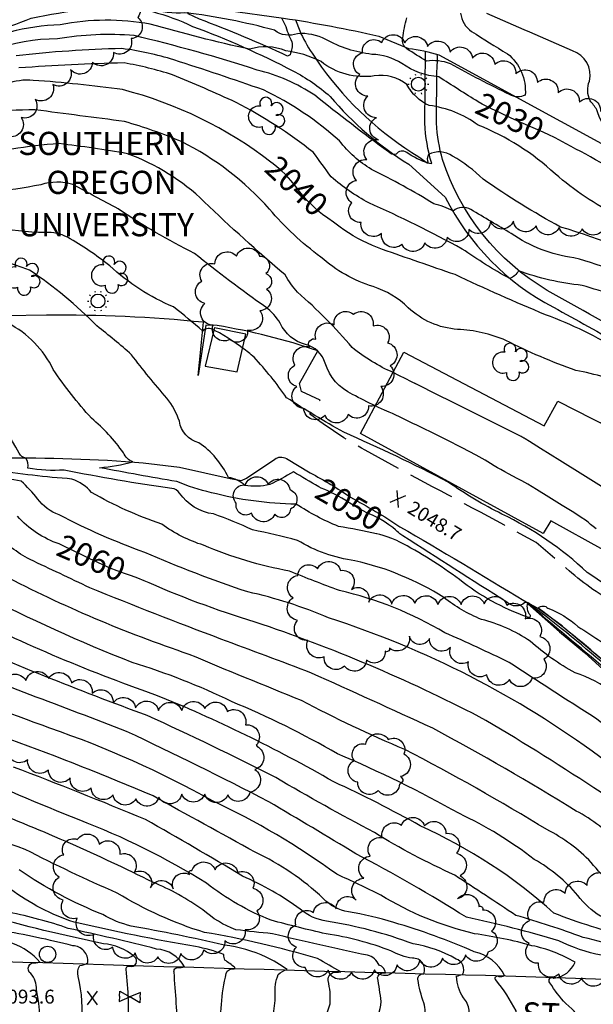
# Model space of a CAD drawing. Extents: x 4325288 to 4328245, y 194105 to 196975.
# Drawn here: x 4326586 to 4326833, y 196288 to 196713 of the extents above; entities that cross this region are included whole.
import ezdxf

# ---------------------------------------------------------------- set-up
doc = ezdxf.new("R2010")
doc.units = 0
doc.header["$LTSCALE"] = 100
doc.header["$MEASUREMENT"] = 0
doc.linetypes.add('DIVISION', pattern=[0.995, 0.75, -0.06, 0.125, -0.06])
doc.linetypes.add('PAVDWY', pattern=[0.26, 0.2, -0.06])
doc.layers.get('0').update_dxf_attribs({"linetype": 'CONTINUOUS'})
for name, color, linetype in [('C-INDX', 4, 'CONTINUOUS'), ('C-INDX-CL', 4, 'CONTINUOUS'), ('C-INDXLBL', 4, 'CONTINUOUS'), ('C-INTRM', 44, 'CONTINUOUS'), ('C-INTRM-CL', 44, 'CONTINUOUS'), ('C-SPOTEL', 44, 'CONTINUOUS'), ('M-MISC', 7, 'DIVISION'), ('M-PLACENAME', 4, 'CONTINUOUS'), ('M-RETWALL', 6, 'CONTINUOUS'), ('M-VEGL', 3, 'CONTINUOUS'), ('M-VEGS', 3, 'CONTINUOUS'), ('P-CURBPK', 6, 'CONTINUOUS'), ('P-MSIDEWALK', 2, 'CONTINUOUS'), ('P-PAVPK', 7, 'PAVDWY'), ('R-CURBRD', 6, 'CONTINUOUS'), ('R-ROADNAME', 7, 'CONTINUOUS'), ('S-BUILDING', 4, 'CONTINUOUS'), ('U-STLIGHT', 2, 'CONTINUOUS'), ('U-VALVE', 7, 'CONTINUOUS')]:
    doc.layers.add(name, color=color, linetype=linetype)
doc.styles.add('ITALIC', font='ROMANS.SHX', dxfattribs={"oblique": 25})
doc.styles.get("Standard").update_dxf_attribs({"font": 'ROMANS.shx'})

# ---------------------------------------------------------------- blocks, each defined once
blk = doc.blocks.new('STLIGHT')
at = {"linetype": 'CONTINUOUS'}
for p, q in [((-0.0139, 0.0428), (-0.0124, 0.038)), ((0.0124, 0.038), (0.0139, 0.0428)), ((-0.045, 0), (-0.04, 0)), ((-0.0364, 0.0265), (-0.0324, 0.0235)), ((0.0324, 0.0235), (0.0364, 0.0265)), ((0.04, 0), (0.045, 0)), ((-0.0364, -0.0265), (-0.0324, -0.0235)), ((-0.0139, -0.0428), (-0.0124, -0.038)), ((0.0124, -0.038), (0.0139, -0.0428)), ((0.0324, -0.0235), (0.0364, -0.0265))]:
    blk.add_line(p, q, dxfattribs=at)
blk.add_circle((0, 0), 0.03, dxfattribs=at)
blk = doc.blocks.new('TREE')
at = {"linetype": 'CONTINUOUS'}
for centre, radius, start, end in [((-0.0091, 0.0536), 0.0258, 335.8002, 210.2293), ((0.0382, 0.0291), 0.0275, 260.759, 149.6138), ((-0.0394, -0.0039), 0.0452, 79.7264, 289.7946), ((0.046, -0.0217), 0.0266, 236.6404, 117.338), ((0.0039, -0.0522), 0.0287, 168.2151, 16.7673)]:
    blk.add_arc(centre, radius, start, end, dxfattribs=at)
blk = doc.blocks.new('POLE')
at = {"linetype": 'CONTINUOUS'}
blk.add_circle((0, 0), 0.035, dxfattribs=at)
blk = doc.blocks.new('VALVE')
at = {"linetype": 'CONTINUOUS'}
for p, q in [((-0.045, 0), (-0.045, 0.0225)), ((-0.045, 0.0225), (0, 0)), ((-0.045, -0.0225), (0, 0)), ((-0.045, 0), (-0.045, -0.0225)), ((0.045, 0.0225), (0, 0)), ((0.045, -0.0225), (0, 0)), ((0.045, 0), (0.045, 0.0225)), ((0.045, 0), (0.045, -0.0225))]:
    blk.add_line(p, q, dxfattribs=at)
blk = doc.blocks.new('SPOTEL')
at = {"linetype": 'CONTINUOUS'}
for p, q in [((0.0214, -0.03), (-0.0214, 0.03)), ((-0.0214, -0.03), (0.0214, 0.03))]:
    blk.add_line(p, q, dxfattribs=at)

msp = doc.modelspace()

# ---------------------------------------------------------------- linework, layer by layer
at = {"layer": 'C-INDX'}
for points, elevation in [([(4326783.84, 196677.25, -0.004156), (4326766.83, 196688.04, -0.133015), (4326750.88, 196693.77, 0.142048), (4326737.89, 196697.75, -0.097112), (4326718.07, 196704.16, 0.138099), (4326705.78, 196706.66, -0.261179), (4326695.96, 196708.11, 0.038203), (4326657.3, 196715.7, -0.104661), (4326642.2, 196717.56, -0.03471), (4326626.72, 196719.39, 0.018801), (4326608.73, 196740.75, -0.173344), (4326604.17, 196746.62, 0.189899), (4326601.8, 196754.2, -0.047322), (4326602.03, 196780.39, 0.041535), (4326601.38, 196813.75, 0.228102), (4326593.8, 196823.48, -0.016543), (4326549.24, 196830.99, -0.201868), (4326542.8, 196835.04, 0.314372), (4326535.09, 196836.08, -0.079413), (4326523.89, 196832.32, 0.121743), (4326514.85, 196829.91)], 2030), ([(4326694.38, 196651.3, 0.100718), (4326630.38, 196682.54, 0.015716), (4326591.8, 196686.53, 0.108315), (4326580.09, 196684.99, 0.100075), (4326556.87, 196674.13, -0.110241), (4326483.5, 196643.47, 0.108797), (4326471.93, 196640.19, -0.021535), (4326462.93, 196636.59, -0.093989), (4326454.56, 196636.38, 0.262796), (4326453.04, 196639.41, -0.087452), (4326447.27, 196638, 0.003908), (4326444.39, 196642.1, 0.069197), (4326427.55, 196643.46, 0.053704), (4326417.99, 196643.45)], 2040), ([(4327163.99, 196490.27, 0.020956), (4327137.14, 196498.45, 0.586255), (4327133.4, 196496.06, -0.541405), (4327131.16, 196495.14, -0.041378), (4327124.74, 196499.32, 0.363375), (4327111.6, 196499.73, -0.055149), (4327104.87, 196496.5, -0.5583), (4327103.42, 196498.18, 0.68301), (4327100.89, 196499.63, -0.164104), (4327080.74, 196513.06, 0.067847), (4327064.49, 196525.9, 0.086664), (4327038.17, 196541.88, -0.049988), (4327012.4, 196555.76, -0.017728), (4326983.28, 196574.07, -0.000477), (4326888.87, 196621.64, 0.007473), (4326821.76, 196659.2)], 2030), ([(4326845.35, 196569.59, 0.049316), (4326812.89, 196585.39, -0.011045), (4326773.82, 196602.72, -0.001508), (4326742.53, 196613.58, -0.065617), (4326725.88, 196622.02)], 2040), ([(4326715.06, 196511.21, -0.005773), (4326704.09, 196517.64, -0.027413), (4326693.84, 196512.15, -0.102542), (4326683.09, 196511.79, 0.174388), (4326676.03, 196515.17, 0.134898), (4326663.3, 196530.19, -0.300015), (4326654.87, 196539.48, 0.089681), (4326649.48, 196549.38, -0.014168), (4326634.19, 196568.16, 0.018438), (4326619.31, 196580.56, 0.051932), (4326590.2, 196604.63, 0.11027), (4326536.65, 196612.71, 0.080233)], 2050), ([(4326603.01, 196486.52, -0.123887), (4326584.99, 196498.45, 0.118416)], 2060), ([(4327251.6, 196265.47, 0.030457), (4327161.36, 196270.79, -0.225313), (4327157.81, 196272.45, 0.137651), (4327136.27, 196283.05, -0.070489), (4327129.71, 196287.44, -0.24341), (4327127.57, 196289.72, -0.809817), (4327126.16, 196288.86, -0.081059), (4327116.88, 196295.13, 0.498631), (4327105.45, 196294.84, -0.282964), (4327101.51, 196293.33, 0.080532), (4327093.93, 196293.32, 0.578426), (4327094.15, 196298.13, -0.279592), (4327091.78, 196304.47, 0.254536), (4327087.82, 196315.71, 0.106387), (4327051.26, 196334.69, -0.061655), (4327023.11, 196352.5, 0.136906), (4326987.7, 196368.2, -0.001086), (4326924.63, 196380.94, -0.122881), (4326901.58, 196391.37, -0.001237), (4326841.08, 196432.15, 0.017808), (4326806.48, 196460.28, 0.264822), (4326803.97, 196461.25, -0.407232), (4326796.25, 196461.43, -0.004242), (4326751.28, 196490.1)], 2050), ([(4326859.99, 196360.89, -0.004078), (4326836.85, 196379.28, 0.011465), (4326787.17, 196410.42, 0.039741), (4326690.62, 196451.81, -0.029407), (4326641.81, 196469.73)], 2060), ([(4326953.8, 196213.47, 0.238707), (4326939.68, 196221.3, -0.281715), (4326934.09, 196225.37, -0.116789), (4326927.74, 196243.63, 0.181986), (4326922.18, 196249.12, 0.125881), (4326917.71, 196251.4, -0.054717), (4326873.57, 196267.44, 0.081788), (4326868.5, 196268.52, -0.6229), (4326866.94, 196271.28, 0.130743), (4326868.53, 196285.58, -0.001138), (4326861.88, 196296.13, -0.761268), (4326862.91, 196297.61, 0.677243), (4326865.5, 196300.86, 0.361276), (4326862.71, 196305.24, 0.052307), (4326829.07, 196316.79, 0.018417), (4326800.07, 196326.27, 0.001751), (4326773.73, 196343.61, -0.029721), (4326739.01, 196361.99, -0.009767), (4326696.47, 196385.71, 0.012116), (4326640.95, 196412.52, -0.016004), (4326553.08, 196447.86, 0.00729), (4326534.92, 196457.64)], 2070), ([(4326831.46, 196228.08, 0.134986), (4326822.07, 196234.68), (4326796.21, 196244.31, -0.035237), (4326790.83, 196242.46, -0.528712), (4326786.63, 196246.74, 0.191126), (4326779.58, 196266.86, -0.005309), (4326761.05, 196271.24, -0.179797), (4326757.6, 196272.1, 0.020713), (4326760.58, 196280.75, 0.134654), (4326760.33, 196288.5, -0.0493), (4326757.82, 196298.7, -0.501432), (4326760.4, 196301.08, 0.534302), (4326755.45, 196307.84, -0.091409), (4326746.18, 196310.94, 0.055683), (4326718.17, 196318.34, -0.012192), (4326694.46, 196324.21, -0.073033), (4326666.59, 196340.18, 0.047686), (4326611.56, 196367.52, -0.013309), (4326559.93, 196389.52, 0.011761), (4326522.52, 196408.2, 0.079383), (4326496.05, 196415.4, -0.047884), (4326478.12, 196420.97)], 2080), ([(4326654.49, 196275.08, -0.000518), (4326652.6, 196301.75, -0.518275), (4326654.17, 196303.75, 0.087502), (4326657.13, 196304.12, 0.250804), (4326645.02, 196311.77, 0.009271), (4326606.93, 196320.65, 0.036876), (4326581.41, 196327.57, 0.075799)], 2090)]:
    msp.add_lwpolyline(points, format="xyb", dxfattribs=dict(at, elevation=elevation))
at = {"layer": 'C-INDX-CL'}
for points, elevation in [([(4326821.76, 196659.2), (4326820.2, 196660.05), (4326817.05, 196661.7), (4326814.06, 196663.14), (4326810.56, 196664.71), (4326806.56, 196666.45), (4326802.22, 196668.35), (4326797.74, 196670.38), (4326793.33, 196672.45), (4326789.21, 196674.45), (4326785.53, 196676.32), (4326783.84, 196677.25)], 2030), ([(4326725.88, 196622.02), (4326724.23, 196623.17), (4326721.32, 196625.33), (4326718.87, 196627.11), (4326716.68, 196628.71), (4326714.53, 196630.43), (4326712.27, 196632.49), (4326710.03, 196634.76), (4326707.98, 196637.05), (4326706.25, 196639.22), (4326704.66, 196641.29), (4326702.98, 196643.39), (4326700.99, 196645.6), (4326698.51, 196647.98), (4326695.36, 196650.58), (4326694.38, 196651.3)], 2040), ([(4326751.28, 196490.1), (4326750.91, 196490.34), (4326749.96, 196490.95), (4326749.36, 196491.41), (4326748.84, 196491.93), (4326748.15, 196492.62), (4326747.04, 196493.57), (4326745.33, 196494.83), (4326743.18, 196496.24), (4326740.81, 196497.61), (4326738.43, 196498.8), (4326736.12, 196499.86), (4326733.96, 196500.9), (4326731.97, 196501.98), (4326730.13, 196503.09), (4326728.39, 196504.19), (4326726.7, 196505.23), (4326725.05, 196506.22), (4326723.42, 196507.14), (4326721.83, 196507.98), (4326720.3, 196508.73), (4326718.89, 196509.39), (4326717.58, 196509.97), (4326716.13, 196510.65), (4326715.06, 196511.21)], 2050), ([(4326641.81, 196469.73), (4326639.64, 196470.64), (4326636.96, 196471.71), (4326634.21, 196472.75), (4326631.21, 196473.84), (4326628.07, 196474.98), (4326625.02, 196476.15), (4326622.19, 196477.35), (4326619.35, 196478.65), (4326616.19, 196480.17), (4326612.51, 196481.95), (4326608.63, 196483.84), (4326604.99, 196485.59), (4326603.01, 196486.52)], 2060)]:
    msp.add_lwpolyline(points, dxfattribs=dict(at, elevation=elevation))
at = {"layer": 'C-INTRM'}
for points, elevation in [([(4326850.38, 196554.41, 0.045801), (4326825.95, 196561.39, -0.034566), (4326795.79, 196574.32, 0.093051), (4326774.9, 196579.09, -0.17315), (4326753.66, 196588.44, 0.111719), (4326738.54, 196597.56, -0.108194), (4326715.91, 196610.31, -0.058815), (4326693.76, 196631.02, 0.093231), (4326655.77, 196660.14, 0.027637), (4326631.23, 196668.77, 0.000019), (4326592.65, 196673.81, 0.009675), (4326570.75, 196673.12, 0.126461)], 2042), ([(4326776.23, 196715.56, 0.223416), (4326781, 196707.65, 0.013721), (4326796.42, 196698.02, -0.253229), (4326804.09, 196680.16, -0.266026), (4326797.4, 196680.39, -0.014145), (4326771.87, 196693.67, 0.126428), (4326761.47, 196694.82, -0.006376), (4326753.05, 196700.14, -0.285932), (4326751.24, 196704.7, -0.03139), (4326752.99, 196713.5, 0.044964)], 2028), ([(4327154.12, 196515.05, 0.065663), (4327135.41, 196518.93, 0.452701), (4327133.96, 196516.25, -0.588813), (4327131.44, 196515.76, 0.052127), (4327121.86, 196522.01, 0.148387), (4327114.37, 196521.51, 0.02586), (4327104.26, 196516.58, 0.217251), (4327103.9, 196518.37, -0.599276), (4327093.27, 196521.63, 0.091775), (4327084.75, 196545.13, 0.041438), (4327063.44, 196550.51, -0.052754), (4327045.38, 196557.35, -0.019482), (4326960.56, 196593.69, 0.005105), (4326893.65, 196626.97, -0.324073), (4326880.19, 196639.74, 0.037183), (4326877.27, 196649.17, 0.287976), (4326862.03, 196658.13, -0.159378), (4326843.7, 196662.1, -0.212782), (4326835.06, 196673.84, 0.028888), (4326832.08, 196677.76, -0.202736), (4326831.83, 196686.21, 0.391626), (4326824.48, 196699.25, 0.003743), (4326787.54, 196715.31, 0.211766)], 2028), ([(4327113.54, 196480.13, 0.038605), (4327105.05, 196475.96, -0.906311), (4327102.72, 196477.16, 0.358861), (4327101.33, 196480.15, -0.025735), (4327076.3, 196495.25, 0.089259), (4327067.27, 196502.31, -0.345362), (4327064.18, 196505.92, 0.120024), (4327059.63, 196515.9, 0.134857), (4327040.12, 196532.3, 0.025493), (4326983.04, 196556.89, -0.016708), (4326879.05, 196606.14, -0.046115), (4326860.47, 196617.62, 0.097442), (4326844.05, 196628.15, -0.063346), (4326817.02, 196646.16, 0.09262), (4326783.75, 196667.24, 0.126818), (4326762.64, 196675.68, -0.162273), (4326753.09, 196684.69, 0.212616), (4326739, 196688.44, -0.206005), (4326715.99, 196694.62, 0.091076), (4326700.75, 196699.25, 0.182061), (4326685.19, 196699.93, -0.015676), (4326642.33, 196710.8, 0.091995), (4326603.47, 196710.51, 0.110903), (4326561.27, 196699.44, 0.029109)], 2032), ([(4326870.33, 196602.16, 0.055785), (4326819.31, 196623.25, -0.025798), (4326785.92, 196643.88, 0.068242), (4326772.78, 196653.8, 0.28162), (4326762.44, 196654.53, 0.272495), (4326762.3, 196650.85, -0.089746), (4326752.99, 196655.44, 0.377167), (4326748.36, 196654.66, -0.28805), (4326745.1, 196655.64, -0.0092), (4326713.3, 196680.08, 0.088775), (4326688.48, 196690.97, 0.019721), (4326635.36, 196705.85, 0.062203), (4326602.24, 196704.45, 0.168537), (4326549.03, 196685.48, 0.060667)], 2034), ([(4326862.92, 196596.78, 0.030346), (4326825.06, 196610.02, -0.119291), (4326798.12, 196620.4, 0.000317), (4326780.68, 196630.79, 0.325636), (4326773.01, 196630.14, 0.061803), (4326764.66, 196633.28, 0.023724), (4326737.78, 196648.12, -0.092699), (4326724.01, 196660.42, 0.069865), (4326691.17, 196682.4, 0.008065), (4326652.48, 196695.34, 0.045968), (4326630.02, 196700.23, 0.021129), (4326584.42, 196697.16, 0.086137)], 2036), ([(4326856.7, 196589.94, -0.007041), (4326828.66, 196598.09, -0.061747), (4326801.25, 196604.34, -0.154368), (4326797.44, 196601.01, -0.024204), (4326776.9, 196613.77, 0.019751), (4326736.56, 196633.72, -0.058448), (4326720.41, 196644.88, 0.001242), (4326712.62, 196655.52, 0.046921), (4326679.36, 196677.04, 0.006738), (4326651.89, 196688.97, 0.030774), (4326630.99, 196694.07, 0.010499), (4326585.63, 196691.91, 0.069367)], 2038), ([(4326747.12, 196560.48, -0.066219), (4326729.48, 196571.21, 0.037142), (4326705.89, 196595.12, -0.048232), (4326700.46, 196602.6, -0.014678), (4326665.58, 196634.19, 0.102551), (4326632.46, 196654.9, 0.013047), (4326602.98, 196659.24, 0.042429), (4326562.44, 196652.66, 0.0764), (4326514.8, 196643.05, -0.0243), (4326487.83, 196635.53), (4326470.13, 196627.65, -0.173345), (4326454.7, 196625.11, 0.053221), (4326447.67, 196625.27, -0.289796), (4326438.65, 196626.47, 0.30478), (4326429.57, 196632.57, 0.183152), (4326415.38, 196629.49, -0.167611), (4326399.78, 196623.89, -0.067512), (4326320.13, 196635.58), (4326315.04, 196637.76)], 2044), ([(4326669.76, 196578.7, 0.377105), (4326664.96, 196578.39, 0.011376), (4326652.39, 196588.77, -0.088065), (4326624.81, 196606.58, 0.035983), (4326606.61, 196618.83, 0.136377), (4326597, 196620.87, -0.052072), (4326574.17, 196623.4, 0.065491), (4326539.17, 196624.37, 0.083197), (4326512.6, 196619.88, -0.095201), (4326489.45, 196619.14, 0.146317), (4326471.8, 196615.95, -0.141091), (4326455.96, 196612.36, 0.465424), (4326452.38, 196609.77, -0.033612), (4326430.81, 196611.95, -0.143661), (4326422.51, 196615.28, 0.21744), (4326413.27, 196614.26, -0.10136), (4326394.38, 196611.92, -0.023608), (4326356.35, 196614.22, -0.107634), (4326323.31, 196624.53, 0.083275), (4326300.72, 196631.18, -0.075006), (4326266.38, 196639.3)], 2048), ([(4326739.44, 196546.1, -0.009032), (4326729.6, 196551.02, -0.208659), (4326717.78, 196564.48, 0.278531), (4326709.31, 196572.55, -0.220929), (4326698.43, 196581.75, 0.097285), (4326692.12, 196588.7, -0.019273), (4326661.45, 196611.88, -0.033179), (4326628.4, 196631.1, 0.002087), (4326608.91, 196641.55, 0.156089), (4326595.04, 196641.5, -0.064955), (4326551.75, 196638.34, 0.019453), (4326522.26, 196633.96, -0.02641), (4326498.16, 196627.45, -0.073772), (4326487.66, 196627.46, 0.1134), (4326474.41, 196623.33, -0.033604), (4326462.71, 196618.97, -0.141222), (4326451.88, 196620.15, -0.276667), (4326447.27, 196617.13, -0.055116), (4326432.91, 196619.55, 0.392901), (4326414.33, 196621.88, -0.141253), (4326397.08, 196617.9, -0.044255), (4326341.95, 196623.32, -0.087869), (4326308.81, 196636.47), (4326306.03, 196638.05)], 2046), ([(4326739.98, 196490.92, 0.012998), (4326723.52, 196494.09, -0.048128), (4326705.34, 196503.68, -0.059083), (4326668.68, 196508.65, -0.037475), (4326653.77, 196513.43, -0.004284), (4326620.46, 196519.41, 0.043231), (4326634.81, 196521.93, -0.199644), (4326630.74, 196525.86, 0.065984), (4326616.96, 196540.79, -0.039386), (4326600.47, 196561.77, 0.165683), (4326580.94, 196581.69, -0.007107)], 2052), ([(4326847.77, 196462.58, 0.009387), (4326830.9, 196474.19, 0.077094), (4326794.05, 196499.41, -0.037814), (4326770.91, 196513.2, 0.017535), (4326725.82, 196534.73, -0.01851), (4326701.13, 196549.63, 0.035175), (4326687.1, 196567.08, 0.031395), (4326682.18, 196571.02)], 2048), ([(4326842.05, 196422.33, 0.08891), (4326825.65, 196430.91, -0.059338), (4326806.25, 196444.57, 0.084309), (4326785.23, 196453.98, -0.073226), (4326768.98, 196463.45, 0.084798), (4326730.65, 196479.26, -0.103536), (4326705.82, 196488.08, 0.014701), (4326686.48, 196492.56, 0.029331), (4326669.61, 196499.45, -0.213247), (4326654.97, 196508.49, 0.185214), (4326651.67, 196510.51, -0.01655), (4326605.15, 196518.39, -0.057576), (4326589.48, 196519.19, 0.193462), (4326588.68, 196523.58, -0.268564), (4326585.75, 196525.69, -0.012848), (4326563.76, 196566.64, 0.113812)], 2054), ([(4327020.27, 196279.33, 0.031477), (4327006.02, 196291.25, -1.162426), (4327006.83, 196293.33, 0.195287), (4327002.42, 196296.81, 0.011004), (4326957.41, 196319.11, 0.04011), (4326933.63, 196331.08, -0.038342), (4326869.14, 196371.48, -0.03442), (4326836.28, 196394.67, 0.081882), (4326719.27, 196454.61, 0.047017), (4326684.35, 196465.86, -0.023378), (4326639.93, 196482.88, -0.034456), (4326602.99, 196499.07, -0.143624), (4326593.7, 196505.97, 0.029512), (4326586.65, 196513.68, 0.042234), (4326534.32, 196517.04, -0.153002)], 2058), ([(4327043.64, 196278.81, 0.036256), (4327027.25, 196291.4, -0.084804), (4327026.23, 196292.42, -0.16791), (4327027.2, 196292.6, 0.782221), (4327028.02, 196293.55, 0.047258), (4326987.97, 196316.18, 0.005976), (4326954.16, 196337.34, 0.038928), (4326933.39, 196346.02, -0.03112), (4326875.65, 196383.81, -0.044369), (4326834.39, 196411.42, -0.004068), (4326797.17, 196435.42, 0.010557), (4326769.46, 196448.17, 0.078149), (4326723.97, 196466.43, -0.010157), (4326702.45, 196474.78, -0.055487), (4326665.31, 196486, -0.086775), (4326647.25, 196495.13, -0.050486), (4326617, 196508.71, 0.125998), (4326608.53, 196514.52, -0.01619), (4326574.61, 196518.32, -0.033719)], 2056), ([(4326976.55, 196237.61, 0.096759), (4326975.46, 196261.54, 0.341308), (4326971.12, 196264.79, -0.023955), (4326965.33, 196265.31, 0.089889), (4326965.83, 196281.6, -0.012189), (4326955.73, 196292.73, -0.995166), (4326957.31, 196294.83, 0.866204), (4326957.05, 196295.89, 0.025517), (4326920.33, 196311.45, -0.005206), (4326900.04, 196319.02, 0.00754), (4326867.29, 196339.92, -0.101726), (4326844.73, 196356.66, 0.097662), (4326826.04, 196371.3, 0.0163), (4326764.22, 196407, 0.002915), (4326711.84, 196430.84, 0.002704), (4326672.8, 196445.49, -0.006239), (4326616.26, 196467.57, 0.002618), (4326590.43, 196479.8, -0.078495), (4326575.45, 196491.14, 0.106116)], 2062), ([(4327086.82, 196285.91, -0.24141), (4327077.74, 196290.69, -0.108522), (4327082.68, 196291.31, 0.537985), (4327083.77, 196291.77, 0.015246), (4327061.95, 196311.12, 0.055164), (4327048.76, 196317.05, 0.019918), (4327014.35, 196331, -0.073583), (4326989.77, 196348.81, 0.086592), (4326948.22, 196372.36, -0.030413), (4326935.73, 196377.56, 0.018483), (4326916.42, 196381.92, -0.062206), (4326897.38, 196393.08, -0.002013), (4326838.91, 196432.45, 0.002127), (4326805.01, 196460.9, 0.223658), (4326806.05, 196456.05, -0.994526), (4326805.03, 196454.98, -0.082831), (4326775.7, 196471.16, 0.042418), (4326749.75, 196487.47)], 2052), ([(4326975.43, 196237.67, 0.007413), (4326974.93, 196256.36, 0.378616), (4326971.64, 196258.45, 0.03359), (4326947.74, 196258.95, -0.160855), (4326937.97, 196265.64, 0.017597), (4326935.68, 196266.32, 0.082903), (4326938.61, 196280.71, 0.18426), (4326933.15, 196290.19, -0.082591), (4326929.27, 196294.96, -0.586525), (4326929.54, 196295.53, 0.028595), (4326931.15, 196295.7, 0.238924), (4326928.62, 196297.89, 0.024489), (4326899.95, 196310.51, 0.087131), (4326872.23, 196320.89, -0.037901), (4326851.99, 196331.64, -0.08433), (4326832.59, 196349.15, 0.086387), (4326813.46, 196363.27, 0.01768), (4326752.18, 196397.86, -0.023752), (4326707.61, 196418.99, -0.00489), (4326659.17, 196438.89, -0.038497), (4326578.7, 196473.05, 0.072079)], 2064), ([(4326965.47, 196242.59, 0.022387), (4326945.55, 196249.43, -0.042186), (4326938.36, 196250.33, 0.051535), (4326931.45, 196260.8, 0.086494), (4326913.91, 196266.98, -0.293395), (4326912.92, 196270.05, -0.090497), (4326915.99, 196281.83, 0.174056), (4326913.78, 196285.73, -0.108619), (4326908.27, 196295.54, -0.02493), (4326910.56, 196296.58, 0.006864), (4326894.58, 196304.26, 0.154956), (4326879.14, 196312.33, 0.022299), (4326836.63, 196325.88, -0.097986), (4326826.84, 196334.89, 0.086224), (4326808.02, 196350.43, 0.054594), (4326775.7, 196370.17, 0.028858), (4326723.09, 196395.98, 0.032743), (4326677.37, 196418.54, 0.038979), (4326634.46, 196435.4, -0.026073), (4326568.95, 196465.12, 0.050502)], 2066), ([(4326954.87, 196231.95, 0.109815), (4326942.67, 196237.09, -0.212202), (4326936.67, 196237.47, -0.076053), (4326932.83, 196247.14, 0.23318), (4326918.16, 196258.16, -0.030361), (4326898.23, 196265.87, 0.0726), (4326891.86, 196267.73, -0.221675), (4326890.33, 196270.38, -0.011387), (4326890.4, 196283.89, 0.026117), (4326885.81, 196294.1, -0.769879), (4326887.81, 196296.8, 0.228598), (4326889.96, 196297.05, 0.092561), (4326882.5, 196304.68, -0.016135), (4326849.27, 196316.89, -0.035516), (4326816.53, 196327.27, 0.076314), (4326758.84, 196364.89, 0.020991), (4326721.46, 196383.91, 0.034708), (4326644.35, 196421.5, -0.033948), (4326557.2, 196458.68, 0.050006)], 2068), ([(4326839.63, 196434.54, 0.02463), (4326809.71, 196458.78, -0.452467), (4326813.92, 196458.77, -0.095885), (4326826.87, 196450.91, -0.01442), (4326847.01, 196437.3, 0.095958)], 2048), ([(4326849.28, 196282.62, 0.229259), (4326841.14, 196293.93, -0.064298), (4326838.92, 196295.84, -0.887776), (4326840.21, 196298.42, 0.425707), (4326847.15, 196305.1, 0.167005), (4326837.04, 196309.13, -0.074293), (4326818.63, 196315.32, 0.020087), (4326778.73, 196325.46, 0.020341), (4326731.04, 196352.87, 0.002782), (4326693.42, 196375.3, 0.010034), (4326632.03, 196405.66, 0.002567), (4326548.96, 196437.05, -0.005272)], 2072), ([(4326899.53, 196200.14, -0.107827), (4326893.71, 196211.26, 0.010125), (4326877.95, 196221.62, -0.044131), (4326870.51, 196229.07, 0.108615), (4326849.27, 196246.37, -0.051126), (4326840.66, 196252.5, 0.104725), (4326815.19, 196266.26, 0.065812), (4326799.16, 196270.45, 0.032783), (4326800.18, 196285.11, 0.052966), (4326791.37, 196298.46, -0.905882), (4326792.71, 196299.97, 0.139113), (4326795.18, 196300.32, 0.228355), (4326782.09, 196310.6, 0.032263), (4326747.43, 196323.22, 0.036583), (4326727.82, 196327.78, -0.15765), (4326716.96, 196333.57, 0.078906), (4326687.63, 196353.52, -0.000065), (4326643.51, 196377.82, 0.01375), (4326581.84, 196402.14, -0.024241)], 2076), ([(4326821.64, 196288.26, -0.055159), (4326814.79, 196297.18, -0.914493), (4326816.48, 196299.27, 0.277932), (4326825.63, 196306.08, 0.080767), (4326807.02, 196313.22, 0.033898), (4326782.27, 196318.34, -0.080209), (4326741.82, 196335.02, 0.01327), (4326722.78, 196344, 0.048132), (4326669.17, 196375.69, 0.044277), (4326599.02, 196407.05, -0.010852), (4326545.33, 196427.82, 0.004)], 2074), ([(4326888.56, 196200.51, 0.302472), (4326883.92, 196206.08, -0.156112), (4326853.39, 196225.98, 0.078966), (4326835.66, 196242.15, 0.029541), (4326824.17, 196253.18, 0.123686), (4326816.67, 196255.93, -0.022753), (4326794.81, 196258.3, -0.188352), (4326787.27, 196264.45, 0.077312), (4326782.82, 196270.65, 0.023363), (4326779.01, 196271.08, 0.007949), (4326779.95, 196285.43, 0.138574), (4326777.49, 196290.77, -0.153028), (4326774.53, 196299.99, -0.080436), (4326777.01, 196300.73, 0.478416), (4326774.29, 196307.46, 0.096409), (4326755.81, 196313.95, 0.051593), (4326718.43, 196323.75, -0.139989), (4326707.05, 196328.93, 0.057448), (4326682.11, 196343.19, 0.008589), (4326640.21, 196367.63, 0.008942), (4326583.32, 196390.24, -0.018969)], 2078), ([(4326593.22, 196294.23, 0.195026), (4326590.78, 196301.22, -0.86303), (4326592.88, 196305.76), (4326594.64, 196306.09, 0.131578), (4326583.07, 196314.17, -0.012541), (4326553.73, 196321.68, 0.006733), (4326515.04, 196330.81, -0.073565), (4326489.75, 196338.99, 0.027242), (4326465.59, 196347.06, 0.00481), (4326415.7, 196371.07, 0.088693), (4326390.05, 196375.68, -0.301609), (4326385.84, 196374.6, 0.014166), (4326359.97, 196380.96, -0.000045), (4326320.91, 196385.16, -0.016559), (4326277.56, 196387.14, 0.082703), (4326234.53, 196368.27, -0.05548), (4326215.46, 196342.85, -0.073453), (4326181.8, 196309.4, 0.111605), (4326175.08, 196300.75, 0.054466), (4326156.95, 196267.71, -0.077343), (4326141.97, 196242.37, -0.004243), (4326125.92, 196219.94, 0.006596), (4326086.47, 196177.04, -0.001585), (4326082.84, 196171.67)], 2096), ([(4326805.08, 196212.26, 0.275929), (4326799.61, 196213.12, -0.144008), (4326787.52, 196213.49, -0.078572), (4326784.36, 196230.13, 0.093423), (4326780.69, 196245.99, 0.100789), (4326777.79, 196255.55, 0.229165), (4326768.63, 196259.65, -0.013126), (4326715.87, 196272.86, -0.473264), (4326714.9, 196274.76, 0.020555), (4326719.91, 196288.07, 0.080462), (4326719.05, 196298.16, -0.476257), (4326722.54, 196301.81, 0.082393), (4326724.55, 196302, -0.019062), (4326714.51, 196307.7, 0.029965), (4326665.67, 196318.93, -0.062623), (4326628.06, 196335.92, -0.016839), (4326588.33, 196354.74, -0.026286), (4326540.79, 196373.88, -0.001337)], 2084), ([(4326800.88, 196230.19, 0.272213), (4326791.08, 196230.06, -0.487618), (4326786.81, 196231.57, 0.001047), (4326782.52, 196253.79, 0.147942), (4326777.57, 196262.25, 0.006775), (4326736.59, 196272.4, -0.177031), (4326737.98, 196277.6, 0.122977), (4326741.95, 196289.14, 0.006828), (4326740.43, 196299.48, -0.438879), (4326743.79, 196301.43, 0.347267), (4326741.06, 196304.74, 0.253535), (4326736.03, 196309.05, -0.006585), (4326695.04, 196318.35, -0.006712), (4326679.23, 196320.11, -0.091616), (4326664.99, 196328.68, 0.056126), (4326643.47, 196340.58, 0.023291), (4326571.59, 196372.28, -0.049931)], 2082), ([(4326692.14, 196274.06, 0.113677), (4326696.21, 196291.83, -0.120095), (4326697.56, 196300.81, -0.15572), (4326701.38, 196302.88, 0.043392), (4326692.34, 196308.33, 0.069454), (4326674.29, 196313.47, 0.014198), (4326634.01, 196321.67, -0.073668), (4326621.9, 196326.64, -0.05748), (4326585.75, 196345.92, 0.03418)], 2086), ([(4326672.98, 196274.38, -0.077605), (4326675.1, 196301.24, -0.399593), (4326678.27, 196303.18, 0.761312), (4326678.75, 196303.92, -0.004016), (4326674.51, 196307.01, -0.091071), (4326674.01, 196309.35, 0.058663), (4326661.8, 196312.8, -0.013722), (4326609.48, 196323.33, -0.078906), (4326581.94, 196337.62, 0.064089)], 2088), ([(4326673.63, 196248.5, 0.106123), (4326669.75, 196261.7, 0.02354), (4326640.77, 196274.89, -0.244652), (4326632.58, 196276.5, 0.047906), (4326631.88, 196303.01, -0.479783), (4326633.28, 196304.42, 0.889252), (4326635.4, 196308.51, 0.162613), (4326622.1, 196314.03, -0.015387), (4326570.97, 196326.4, -0.038042)], 2092), ([(4326668.12, 196248.56, 0.054522), (4326665.83, 196256.68, 0.042799), (4326640.31, 196267.41, 0.267022), (4326633.84, 196265.48, -0.354595), (4326633, 196263.71, -0.064003), (4326618.65, 196277.1, -0.077872), (4326612.59, 196278.48, 0.087161), (4326611.16, 196299.92, -0.202605), (4326611.94, 196304.66, 0.160589), (4326615.44, 196305.98, 0.416584), (4326608.88, 196313.2, 0.020138), (4326577.74, 196319.76, 0.005348)], 2094), ([(4326657.72, 196244.11, -0.001796), (4326635.19, 196253.8, 0.521004), (4326633.07, 196252.7, -0.087055), (4326626.78, 196256.58, 0.210223), (4326610.08, 196262.56, -0.271035), (4326603.92, 196265.06, 0.41758), (4326593.18, 196276.78, 0.123564), (4326594.19, 196288.23)], 2096)]:
    msp.add_lwpolyline(points, format="xyb", dxfattribs=dict(at, elevation=elevation))
at = {"layer": 'C-INTRM-CL'}
for points, elevation in [([(4326682.18, 196571.02), (4326681.2, 196571.72), (4326679.4, 196572.95), (4326677.66, 196574.09), (4326675.88, 196575.24), (4326674.01, 196576.42), (4326672.14, 196577.54), (4326670.38, 196578.45), (4326669.76, 196578.7)], 2048), ([(4326837.03, 196511.31), (4326828.93, 196516.37), (4326819.1, 196522.51), (4326810.7, 196527.75), (4326805.94, 196530.72), (4326804.07, 196531.87), (4326803.66, 196532.11), (4326803.49, 196532.2), (4326803.32, 196532.3), (4326803.17, 196532.38), (4326803.02, 196532.46), (4326802.88, 196532.53), (4326802.75, 196532.61), (4326802.34, 196532.84), (4326800.28, 196533.9), (4326794.88, 196536.61), (4326785.32, 196541.4), (4326774.11, 196547), (4326764.57, 196551.77), (4326759.21, 196554.44), (4326757.19, 196555.45), (4326756.85, 196555.61), (4326756.79, 196555.64), (4326756.74, 196555.67), (4326756.68, 196555.7), (4326756.62, 196555.73), (4326756.57, 196555.75), (4326756.51, 196555.78), (4326756.39, 196555.83), (4326755.92, 196556.06), (4326754.73, 196556.64), (4326752.57, 196557.71), (4326749.51, 196559.25), (4326747.12, 196560.48)], 2044), ([(4326834.66, 196493.02), (4326833.49, 196494.03), (4326832.35, 196494.98), (4326831.25, 196495.86), (4326830.07, 196496.73), (4326828.24, 196497.97), (4326825.02, 196500.03), (4326820.04, 196503.16), (4326814.26, 196506.76), (4326808.98, 196510), (4326805.18, 196512.26), (4326802.6, 196513.73), (4326800.62, 196514.8), (4326798.77, 196515.81), (4326796.96, 196516.79), (4326795.25, 196517.71), (4326793.64, 196518.58), (4326792.12, 196519.41), (4326790.68, 196520.28), (4326789.14, 196521.29), (4326786.82, 196522.72), (4326782.89, 196524.9), (4326776.94, 196528), (4326770.14, 196531.44), (4326764.08, 196534.45), (4326759.94, 196536.49), (4326757.37, 196537.72), (4326755.64, 196538.54), (4326754.12, 196539.25), (4326752.67, 196539.94), (4326751.23, 196540.64), (4326749.8, 196541.36), (4326748.35, 196542.07), (4326746.88, 196542.76), (4326745.35, 196543.42), (4326743.46, 196544.24), (4326740.86, 196545.42), (4326739.44, 196546.1)], 2046), ([(4326749.75, 196487.47), (4326748.74, 196487.95), (4326746.52, 196488.89), (4326744.51, 196489.65), (4326742.78, 196490.22), (4326741.37, 196490.61), (4326740.1, 196490.9), (4326739.98, 196490.92)], 2052), ([(4326594.19, 196288.23), (4326593.95, 196290.11), (4326593.24, 196294.11), (4326593.22, 196294.23)], 2096), ([(4326825.24, 196278.13), (4326825.93, 196279.95), (4326826.3, 196282.19), (4326826.01, 196283.82), (4326825.28, 196284.99), (4326824.25, 196285.93), (4326822.87, 196287.06), (4326821.64, 196288.26)], 2074)]:
    msp.add_lwpolyline(points, dxfattribs=dict(at, elevation=elevation))
at = {"layer": 'M-RETWALL'}
msp.add_lwpolyline([(4326805.13, 196460.81), (4326818.86, 196448.65), (4326829.69, 196439.64), (4326837.76, 196432.35), (4326852.62, 196422.29), (4326877.5, 196405.9), (4326892.6, 196395.61), (4326913.16, 196382.12), (4326939.98, 196377.23), (4326961.43, 196372.88), (4326993, 196366.88), (4327059.8, 196356.36), (4327082.43, 196352.4), (4327089.37, 196350.78), (4327092.34, 196345.48), (4327092.13, 196337.29), (4327091.7, 196326.48), (4327091.45, 196316.95), (4327091.43, 196307.1), (4327090.96, 196297.72)], dxfattribs=at)
at = {"layer": 'M-VEGL'}
for points in [[(4326584.36, 196721.43, -0.7), (4326594.03, 196723.99, -0.7), (4326603.65, 196726.71, -0.7), (4326613.59, 196727.35, -0.7), (4326623.54, 196726.35, -0.7), (4326632.02, 196722.12, -0.7), (4326636.9, 196713.65, -0.7), (4326634.02, 196704.56, -0.7), (4326626.45, 196698.58, -0.7), (4326617.38, 196694.39, -0.7), (4326607.92, 196691.21, -0.7), (4326600.27, 196684.77, -0.7), (4326592.63, 196678.32, -0.7), (4326586.6, 196670.52, -0.7), (4326580.84, 196662.35, -0.7)], [(4326838.59, 196624.09, -0.7), (4326828.74, 196622.5, -0.7), (4326818.76, 196623.11, -0.7), (4326808.78, 196623.71, -0.7), (4326799, 196625.79, -0.7), (4326789.1, 196625.86, -0.7), (4326779.85, 196622.24, -0.7), (4326770.45, 196618.87, -0.7), (4326760.74, 196616.48, -0.7), (4326750.93, 196615.81, -0.7), (4326742.11, 196620.53, -0.7), (4326733.3, 196625.25, -0.7), (4326729.35, 196633.7, -0.7), (4326731.3, 196643.37, -0.7), (4326735.75, 196652.32, -0.7), (4326740.79, 196660.94, -0.7), (4326739.91, 196670.43, -0.7), (4326736.2, 196679.71, -0.7), (4326732.76, 196689.07, -0.7), (4326733.87, 196698.46, -0.7), (4326742.2, 196702.8, -0.7), (4326752.11, 196702.71, -0.7), (4326761.99, 196701.2, -0.7), (4326771.66, 196698.65, -0.7), (4326781.33, 196696.09, -0.7), (4326790.94, 196693.39, -0.7), (4326800.08, 196689.34, -0.7), (4326809.35, 196685.59, -0.7), (4326818.33, 196681.19, -0.7), (4326827.47, 196677.14, -0.7), (4326836.61, 196673.08, -0.7)], [(4326578.73, 196426.07, -0.7), (4326588.61, 196427.61, -0.7), (4326598.51, 196428.46, -0.7), (4326608.31, 196426.59, -0.7), (4326617.23, 196422.09, -0.7), (4326626.25, 196417.82, -0.7), (4326635.97, 196415.79, -0.7), (4326645.91, 196414.72, -0.7), (4326655.89, 196414.65, -0.7), (4326665.85, 196415.54, -0.7), (4326675.54, 196414.21, -0.7), (4326683.38, 196408.47, -0.7), (4326688.03, 196399.7, -0.7), (4326688.23, 196399.22, -0.7), (4326688.23, 196399.22, -0.7), (4326687.4, 196389.25, -0.7), (4326685.32, 196379.47, -0.7), (4326675.76, 196378.22, -0.7), (4326665.81, 196378.64, -0.7), (4326655.95, 196378.6, -0.7), (4326646.04, 196377.27, -0.7), (4326636.12, 196376.56, -0.7), (4326626.27, 196378.29, -0.7), (4326616.8, 196381.31, -0.7), (4326607.75, 196385.56, -0.7), (4326598.38, 196388.96, -0.7), (4326589.44, 196393.46, -0.7), (4326580.72, 196398.26, -0.7)], [(4326838.37, 196298.95, -0.7), (4326828.58, 196299.3, -0.7), (4326818.73, 196300.99, -0.7), (4326809.89, 196305.62, -0.7), (4326805.8, 196314.17, -0.7), (4326806.08, 196324.09, -0.7), (4326812.21, 196331.92, -0.7), (4326821.4, 196335.74, -0.7), (4326830.78, 196339.19, -0.7), (4326840, 196343.01, -0.7)]]:
    msp.add_lwpolyline(points, format="xyb", dxfattribs=at)
for points in [[(4326692.5, 196596.48, -0.7), (4326689.63, 196587.15, -0.7), (4326684.27, 196578.71, -0.7), (4326676.7, 196574.78, -0.7), (4326669.41, 196580.93, -0.7), (4326665.86, 196590.28, -0.7), (4326664.56, 196599.93, -0.7), (4326670.18, 196607.37, -0.7), (4326679.51, 196610.63, -0.7), (4326689.51, 196610.75, -0.7), (4326692.21, 196603.14, -0.7), (4326692.5, 196596.48, -0.7)], [(4326713.75, 196574.93, -0.7), (4326721.67, 196581.05, -0.7), (4326729.99, 196585.61, -0.7), (4326738.47, 196580.58, -0.7), (4326744.74, 196573.27, -0.7), (4326745.88, 196563.42, -0.7), (4326741.78, 196554.51, -0.7), (4326736.46, 196546.07, -0.7), (4326727.71, 196542.41, -0.7), (4326717.72, 196542.1, -0.7), (4326708.49, 196545.02, -0.7), (4326705.52, 196554.46, -0.7), (4326704.75, 196563.67, -0.7), (4326711, 196571.48, -0.7), (4326713.75, 196574.93, -0.7)], [(4326696, 196499.35, -0.7), (4326686.02, 196499.84, -0.7), (4326679.43, 196504.15, -0.7), (4326683.33, 196511.99, -0.7), (4326693.2, 196512.18, -0.7), (4326702.52, 196509.99, -0.7), (4326702.81, 196501.59, -0.7), (4326696, 196499.35, -0.7)], [(4326743.62, 196440.32, -0.7), (4326735.68, 196436.44, -0.7), (4326726.14, 196433.87, -0.7), (4326717.32, 196437.86, -0.7), (4326710.33, 196444.91, -0.7), (4326705.87, 196453.57, -0.7), (4326703.98, 196463.29, -0.7), (4326705.97, 196472.89, -0.7), (4326714.5, 196475.79, -0.7), (4326724.47, 196475.07, -0.7), (4326729.2, 196466.94, -0.7), (4326736.56, 196461.48, -0.7), (4326746.47, 196460.59, -0.7), (4326756.46, 196461.03, -0.7), (4326766.43, 196460.38, -0.7), (4326776.42, 196460.46, -0.7), (4326786.41, 196460.74, -0.7), (4326796.2, 196460.12, -0.7), (4326804.04, 196454.24, -0.7), (4326810.4, 196446.53, -0.7), (4326812.13, 196436.79, -0.7), (4326807.1, 196428.77, -0.7), (4326797.32, 196428.01, -0.7), (4326787.55, 196430.13, -0.7), (4326779.67, 196435.66, -0.7), (4326771.86, 196441.9, -0.7), (4326762.83, 196445.8, -0.7), (4326754.13, 196446.72, -0.7), (4326745.59, 196441.52, -0.7), (4326743.62, 196440.32, -0.7)], [(4326749.85, 196382.89, -0.7), (4326740.66, 196380.16, -0.7), (4326731.84, 196383.69, -0.7), (4326730.25, 196393.13, -0.7), (4326735.34, 196400.17, -0.7), (4326744.96, 196402.17, -0.7), (4326751.79, 196396.03, -0.7), (4326750.34, 196386.15, -0.7), (4326749.85, 196382.89, -0.7)], [(4326785.68, 196328.63, -0.7), (4326789.63, 196319.5, -0.7), (4326788.01, 196310.47, -0.7), (4326778.37, 196309.3, -0.7), (4326768.47, 196307.86, -0.7), (4326758.58, 196306.97, -0.7), (4326748.8, 196304.88, -0.7), (4326739.02, 196302.8, -0.7), (4326729.1, 196301.75, -0.7), (4326719.15, 196302.65, -0.7), (4326709.22, 196303.82, -0.7), (4326705.4, 196312.52, -0.7), (4326705.1, 196322.2, -0.7), (4326712.69, 196327.52, -0.7), (4326722.56, 196329.1, -0.7), (4326731.19, 196332.9, -0.7), (4326734.45, 196342.27, -0.7), (4326737.27, 196351.86, -0.7), (4326742.42, 196359.74, -0.7), (4326750.69, 196365.22, -0.7), (4326760.65, 196364.88, -0.7), (4326769.92, 196361.67, -0.7), (4326774.44, 196353.1, -0.7), (4326776, 196343.33, -0.7), (4326774.86, 196333.39, -0.7), (4326784.13, 196330.17, -0.7), (4326785.68, 196328.63, -0.7)], [(4326660.32, 196345.69, -0.7), (4326670.25, 196346, -0.7), (4326680.1, 196344.83, -0.7), (4326686.59, 196337.96, -0.7), (4326688.3, 196328.25, -0.7), (4326683.26, 196320.11, -0.7), (4326674.53, 196315.25, -0.7), (4326665.36, 196311.47, -0.7), (4326655.51, 196309.77, -0.7), (4326645.62, 196308.35, -0.7), (4326635.85, 196310.09, -0.7), (4326626.16, 196312.55, -0.7), (4326617.97, 196318.08, -0.7), (4326610.82, 196325.06, -0.7), (4326604.78, 196332.92, -0.7), (4326603.04, 196342.77, -0.7), (4326604.95, 196352.4, -0.7), (4326610.84, 196359.03, -0.7), (4326620.23, 196356.96, -0.7), (4326629.22, 196352.69, -0.7), (4326635.49, 196344.91, -0.7), (4326642.48, 196338.12, -0.7), (4326652.21, 196337.7, -0.7), (4326659.26, 196343.92, -0.7), (4326660.32, 196345.69, -0.7)]]:
    msp.add_lwpolyline(points, format="xyb", close=True, dxfattribs=at)
at = {"layer": 'P-CURBPK'}
for points in [[(4326418.46, 196659.99), (4326437.24, 196659.36, -0.007383), (4326470.76, 196659.85, 0.046647), (4326486.77, 196662.07, 0.114327), (4326529.57, 196678.14, 0.039121), (4326539.46, 196687.02, 0.012205), (4326556.48, 196699.17, -0.076709), (4326573.13, 196707.15, 0.027258), (4326590.89, 196713.32, -0.031986), (4326638.59, 196719.94, -0.022724), (4326674.9, 196716.86), (4326699.87, 196713.38, -0.017254), (4326740.92, 196705.65), (4326753.73, 196700.32, -0.05426), (4326766.88, 196697.5), (4326871.86, 196640.37, 0.025808), (4326930.46, 196610.34, 0.010966), (4326979.37, 196588.2, 0.021357), (4327011.71, 196575.85), (4327022.34, 196572.18, 0.032749), (4327043.28, 196565.3), (4327065.09, 196559.03, 0.013046), (4327097.15, 196551.9, -0.057523), (4327105.05, 196548.53)], [(4326715.59, 196548.58), (4326707.56, 196552.31), (4326706.71, 196555.73), (4326714.6, 196569.87, 0.040878), (4326671.16, 196580.75), (4326666.32, 196580.94), (4326662.93, 196559.13, 0.007733), (4326665.23, 196582.15, 0.02825), (4326597.59, 196585.18), (4326579.86, 196584.95, 0.023549)], [(4326505.85, 196539.54), (4326508.18, 196538.89), (4326516.01, 196536.88, -0.249453), (4326523.1, 196529.18), (4326524.36, 196521.92, -0.009633), (4326577.54, 196523.63, -0.023167), (4326639.31, 196521.57), (4326654.87, 196519.71), (4326676.83, 196514.83), (4326681.62, 196513.96), (4326683.89, 196514.85), (4326696, 196523.15, -0.286065), (4326701.04, 196523.36), (4326711.32, 196517.19, -0.029162), (4326728.7, 196506.71, -0.022571), (4326750.06, 196493.97, -0.005563), (4326803.47, 196462.12)]]:
    msp.add_lwpolyline(points, format="xyb", dxfattribs=at)
at = {"layer": 'P-MSIDEWALK'}
for points in [[(4326629.17, 196719.12), (4326643.24, 196716.2, -0.045779), (4326660.6, 196709.83, -0.03079), (4326703.88, 196690.61, -0.06362), (4326719.95, 196679.55, 0.077294), (4326753.87, 196650.37), (4326769.64, 196636.16, 0.158197), (4326816.33, 196588.64, -0.006514), (4326846.24, 196571.89), (4326852.8, 196568.47, 0.021896), (4326840.8, 196545.82), (4326836.81, 196538.63)], [(4326698.89, 196713.52), (4326700.44, 196710.68, 0.041502), (4326703.4, 196703.18, -0.139913), (4326702.63, 196697.6, -0.197075), (4326701.55, 196697, 0.021279), (4326663.54, 196712.89), (4326658.68, 196715.2), (4326658.42, 196718.67)], [(4326704.98, 196712.58), (4326706.79, 196707.88, 0.046485), (4326712.11, 196698.33), (4326716.26, 196692.19, 0.099149), (4326758.24, 196653.48), (4326761.85, 196650.99), (4326763.75, 196650.68, -0.057754), (4326760.75, 196668.08), (4326761.14, 196699.1)], [(4326886.68, 196632.04), (4326885.6, 196630.22, 0.027919), (4326874.08, 196608.43, 0.013409), (4326865.03, 196591.56, -0.028016), (4326855.3, 196572.81, -0.004871), (4326813.6, 196595.94, -0.183292), (4326768.47, 196652.32, -0.053875), (4326765.76, 196668.01), (4326765.99, 196690.63, 0.036673), (4326766.18, 196697.73)]]:
    msp.add_lwpolyline(points, format="xyb", dxfattribs=at)
at = {"layer": 'P-PAVPK', "flags": 128}
for points in [[(4326966.72, 196413.53), (4326963.67, 196410.17, -0.174188), (4326958.08, 196409.41), (4326941.83, 196419.09), (4326936.93, 196409.7, -0.012698), (4326906.59, 196420.58, -0.008722), (4326854.26, 196448.1, -0.077347), (4326843.7, 196455.65), (4326843.7, 196455.65), (4326843, 196460.8, -0.051991), (4326821.81, 196476.05), (4326808.86, 196487.1, 0.005306), (4326753.74, 196516.67), (4326735.09, 196526.93, -0.038365), (4326711.23, 196542.55), (4326715.59, 196548.58)], [(4326803.47, 196462.12), (4326810.25, 196458.37), (4326819.58, 196451.62), (4326841.05, 196433.52), (4326914.75, 196384.14), (4326959.66, 196375.16), (4327081.26, 196354.21, 0.049786), (4327099.13, 196351.35)]]:
    msp.add_lwpolyline(points, format="xyb", dxfattribs=at)
at = {"layer": 'R-CURBRD'}
msp.add_lwpolyline([(4327027.67, 196853.68), (4327029.5, 196851.49, 0.06456), (4327052.81, 196830.44), (4327074.59, 196814.38, -0.178757), (4327107.3, 196770.68, -0.080117), (4327111.27, 196741.6, -0.001007), (4327101.18, 196435.3), (4327100.29, 196401.96), (4327099.12, 196351.33), (4327097.23, 196300, -0.34613), (4327088.29, 196291.24), (4326984.01, 196293.97, 0.004083), (4326890.37, 196296.86), (4326795.72, 196300.09, -0.002389), (4326517.88, 196308.34)], format="xyb", dxfattribs=at)
at = {"layer": 'S-BUILDING'}
msp.add_lwpolyline([(4326669.91, 196579.33), (4326665.98, 196563.25), (4326679.81, 196560.78), (4326683.59, 196577.1), (4326669.96, 196579.71)], close=True, dxfattribs=at)
msp.add_lwpolyline([(4326838.05, 196483.79), (4326815.14, 196496.54), (4326811.92, 196491), (4326733.04, 196534.11), (4326751.79, 196569.24), (4326812.35, 196537.43), (4326818.13, 196548.07), (4326848.12, 196532.91)], dxfattribs=at)

# ---------------------------------------------------------------- block references
at = {"layer": 'C-SPOTEL', "xscale": 100, "yscale": 100, "zscale": 100, "rotation": 329}
msp.add_blockref('SPOTEL', (4326749.2, 196505.96, 2048.67), dxfattribs=at)
at = {"layer": 'C-SPOTEL', "xscale": 100, "yscale": 100, "zscale": 100}
msp.add_blockref('SPOTEL', (4326617.35, 196290.63, 2093.56), dxfattribs=at)
at = {"layer": 'M-MISC', "xscale": 100, "yscale": 100, "zscale": 100}
msp.add_blockref('POLE', (4326598, 196309.47), dxfattribs=at)
at = {"layer": 'M-VEGS', "xscale": 100, "yscale": 100, "zscale": 100}
for p in [(4326693.08, 196671.3), (4326587.49, 196601.89), (4326625.34, 196602.81), (4326798.43, 196565.15)]:
    msp.add_blockref('TREE', p, dxfattribs=at)
at = {"layer": 'U-STLIGHT', "xscale": 100, "yscale": 100, "zscale": 100}
for p in [(4326757.99, 196684.9), (4326619.75, 196591.32)]:
    msp.add_blockref('STLIGHT', p, dxfattribs=at)
at = {"layer": 'U-VALVE', "xscale": 100, "yscale": 100, "zscale": 100, "rotation": 176.199996}
msp.add_blockref('VALVE', (4326633.52, 196291.09, 2092.52), dxfattribs=at)

# ---------------------------------------------------------------- texts
at = {"layer": 'C-INDXLBL', "style": 'ITALIC', "oblique": 25}
for s, rotation, p in [('2030', 334.6, (4326781.7, 196672.73, 2030)), ('2040', 317.1, (4326690.97, 196647.64, 2040)), ('2050', 329.8, (4326712.54, 196506.89, 2050)), ('2060', 336.7, (4326601.03, 196481.92, 2060))]:
    msp.add_text(s, height=10, rotation=rotation, dxfattribs=at).set_placement(p)
at = {"layer": 'C-SPOTEL'}
msp.add_text('2048.7', height=6, rotation=329, dxfattribs=at).set_placement((4326752.79, 196500.29, 2048.67))
msp.add_text('2093.6', height=6, dxfattribs=at).set_placement((4326576.09, 196288.23, 2093.56))
at = {"layer": 'M-PLACENAME'}
for s, p in [('SOUTHERN', (4326585.34, 196654.32)), ('OREGON', (4326597.46, 196637.52)), ('UNIVERSITY', (4326585.34, 196619.25))]:
    msp.add_text(s, height=10, dxfattribs=at).set_placement(p)
at = {"layer": 'R-ROADNAME'}
msp.add_text('ST.', height=10, rotation=358, dxfattribs=at).set_placement((4326802.61, 196278.92))

doc.saveas('drawing.dxf')
